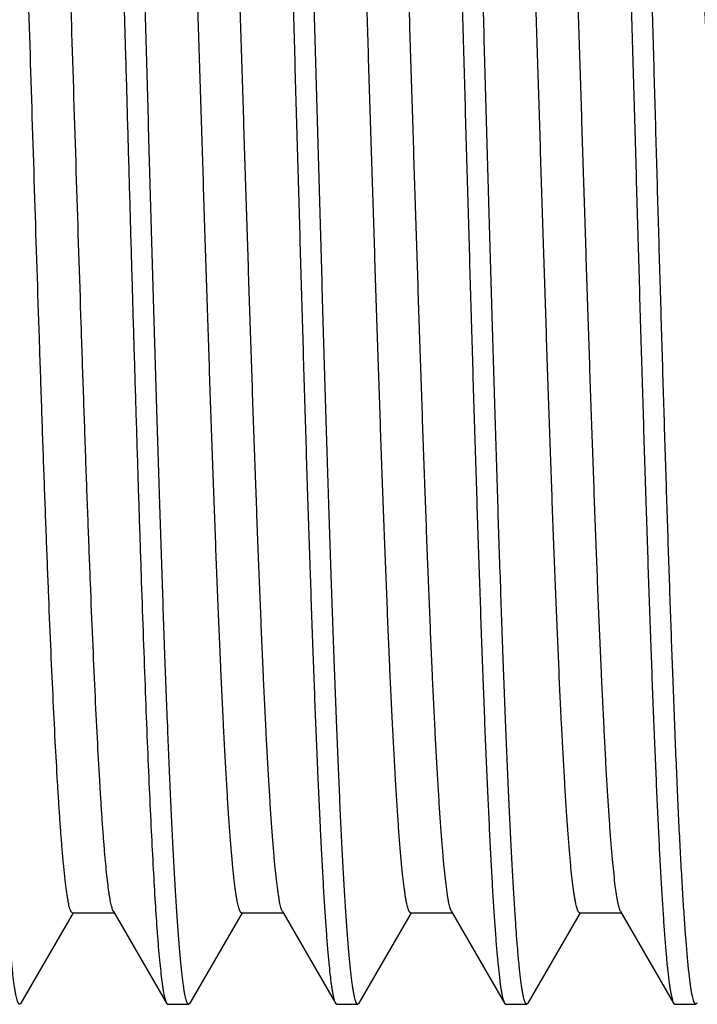
# Model space of a CAD drawing. Units: inches. Extents: x 0 to 11, y 0 to 8.5.
# Drawn here: x 5.7 to 5.9, y 4.7 to 5 of the extents above; entities that cross this region are included whole.
import ezdxf

# ---------------------------------------------------------------- set-up
doc = ezdxf.new("R2010")
doc.units = ezdxf.units.IN
doc.header["$LTSCALE"] = 0.605
doc.header["$MEASUREMENT"] = 0
doc.layers.get('0').update_dxf_attribs({"linetype": 'CONTINUOUS'})

msp = doc.modelspace()

# ---------------------------------------------------------------- linework, layer by layer
at = {"color": 7, "linetype": 'CONTINUOUS'}
for p, q in [((5.69993, 4.66663), (5.7154, 4.69336)), ((5.71518, 4.69336), (5.72747, 4.69336)), ((5.72726, 4.69374), (5.74294, 4.66661)), ((5.74992, 4.66661), (5.76538, 4.69334)), ((5.76517, 4.69334), (5.77746, 4.69334)), ((5.77725, 4.69371), (5.77698, 4.69433)), ((5.77725, 4.69371), (5.79291, 4.66662)), ((5.79991, 4.66662), (5.81538, 4.69337)), ((5.81517, 4.69337), (5.82746, 4.69337)), ((5.82724, 4.69375), (5.82696, 4.69439)), ((5.82724, 4.69375), (5.84292, 4.66664)), ((5.84993, 4.66663), (5.86539, 4.69337)), ((5.86518, 4.69337), (5.87747, 4.69337)), ((5.87725, 4.69374), (5.87691, 4.69455)), ((5.87725, 4.69374), (5.89293, 4.66662)), ((5.69993, 4.66663), (5.69953, 4.66628)), ((5.74294, 4.66661), (5.74332, 4.66628)), ((5.74332, 4.66628), (5.74954, 4.66628)), ((5.74992, 4.66661), (5.74954, 4.66628)), ((5.79291, 4.66662), (5.79331, 4.66628)), ((5.79331, 4.66628), (5.79953, 4.66628)), ((5.79991, 4.66662), (5.79953, 4.66628)), ((5.84292, 4.66664), (5.84332, 4.66628)), ((5.84332, 4.66628), (5.84953, 4.66628)), ((5.84993, 4.66663), (5.84953, 4.66628)), ((5.89293, 4.66662), (5.89332, 4.66628)), ((5.89332, 4.66628), (5.89954, 4.66628)), ((5.89993, 4.66663), (5.89954, 4.66628))]:
    msp.add_line(p, q, dxfattribs=at)
for points, knots in [([(5.71831, 5.22878), (5.71834, 5.22878), (5.71841, 5.22877), (5.71851, 5.2287), (5.71861, 5.22859), (5.71871, 5.22844), (5.7188, 5.22825), (5.7189, 5.22801), (5.719, 5.22774), (5.71914, 5.22729), (5.71931, 5.22662), (5.7195, 5.22569), (5.7197, 5.22459), (5.71989, 5.22333), (5.72009, 5.2219), (5.72028, 5.2203), (5.72047, 5.21854), (5.72074, 5.21587), (5.72107, 5.21213), (5.72145, 5.20717), (5.72184, 5.20158), (5.72223, 5.19538), (5.72262, 5.18858), (5.72301, 5.1812), (5.7234, 5.17326), (5.72393, 5.1616), (5.72459, 5.14577), (5.72538, 5.12539), (5.72615, 5.10329), (5.72692, 5.07969), (5.7277, 5.05482), (5.72848, 5.02892), (5.72925, 5.00223), (5.73003, 4.97501), (5.73055, 4.95672), (5.73081, 4.94753)], [0, 0, 0, 0, 0.000356, 0.00077, 0.001283, 0.001914, 0.002675, 0.003572, 0.004609, 0.005787, 0.008576, 0.011945, 0.015898, 0.020434, 0.025553, 0.031254, 0.037533, 0.044388, 0.059812, 0.077491, 0.097387, 0.11945, 0.143631, 0.169869, 0.198103, 0.228266, 0.294084, 0.366692, 0.445392, 0.529427, 0.617991, 0.710229, 0.805256, 0.902157, 1, 1, 1, 1]), ([(5.73704, 4.94753), (5.73679, 4.95644), (5.73628, 4.97418), (5.73553, 5.00059), (5.73478, 5.02651), (5.73403, 5.05172), (5.73326, 5.07599), (5.7325, 5.09909), (5.73187, 5.11752), (5.73137, 5.13153), (5.73099, 5.14143), (5.73061, 5.15089), (5.73023, 5.15988), (5.72985, 5.1684), (5.72947, 5.17642), (5.72909, 5.18391), (5.72872, 5.19088), (5.72835, 5.19729), (5.72797, 5.20314), (5.7276, 5.20841), (5.72722, 5.21308), (5.72684, 5.21716), (5.72651, 5.22018), (5.72624, 5.22228), (5.72605, 5.22363), (5.72586, 5.22482), (5.72567, 5.22586), (5.72549, 5.22673), (5.72533, 5.22736), (5.7252, 5.22779), (5.7251, 5.22805), (5.72501, 5.22827), (5.72495, 5.2284), (5.72491, 5.22846)], [0, 0, 0, 0, 0.095036, 0.189213, 0.281678, 0.371596, 0.458154, 0.54057, 0.618097, 0.654807, 0.690036, 0.723705, 0.755739, 0.786063, 0.814611, 0.841318, 0.866123, 0.888971, 0.909812, 0.9286, 0.945295, 0.95986, 0.972264, 0.977649, 0.982485, 0.986771, 0.990507, 0.993692, 0.996331, 0.997446, 0.998428, 0.999278, 1, 1, 1, 1]), ([(5.76831, 5.22878), (5.76835, 5.22878), (5.76842, 5.22877), (5.76852, 5.2287), (5.76862, 5.22859), (5.76872, 5.22844), (5.76882, 5.22825), (5.76892, 5.22801), (5.76901, 5.22774), (5.76915, 5.22729), (5.76932, 5.22662), (5.76952, 5.22569), (5.76971, 5.22459), (5.7699, 5.22333), (5.77009, 5.2219), (5.77028, 5.2203), (5.77048, 5.21854), (5.77074, 5.21587), (5.77107, 5.21213), (5.77145, 5.20717), (5.77184, 5.20158), (5.77224, 5.19538), (5.77263, 5.18858), (5.77302, 5.1812), (5.77341, 5.17326), (5.77379, 5.16477), (5.77418, 5.15576), (5.77471, 5.14277), (5.77537, 5.12539), (5.77616, 5.10329), (5.77693, 5.07969), (5.7777, 5.05482), (5.77847, 5.02892), (5.77926, 5.00223), (5.78003, 4.97501), (5.78055, 4.95672), (5.78081, 4.94753)], [0, 0, 0, 0, 0.00036, 0.000779, 0.001295, 0.001928, 0.00269, 0.003588, 0.004625, 0.005804, 0.008592, 0.011961, 0.015912, 0.020447, 0.025565, 0.031265, 0.037543, 0.044398, 0.059821, 0.0775, 0.097396, 0.119459, 0.14364, 0.169878, 0.198112, 0.228274, 0.260293, 0.294091, 0.366699, 0.445398, 0.529432, 0.617994, 0.710232, 0.805258, 0.902158, 1, 1, 1, 1]), ([(5.78704, 4.94753), (5.78679, 4.95644), (5.78628, 4.97417), (5.78553, 5.00056), (5.78478, 5.02647), (5.78403, 5.05167), (5.78327, 5.07593), (5.78263, 5.09545), (5.78212, 5.11044), (5.78175, 5.12114), (5.78137, 5.13145), (5.78088, 5.14435), (5.78037, 5.15665), (5.77986, 5.16832), (5.77948, 5.17634), (5.77911, 5.18384), (5.77873, 5.1908), (5.77836, 5.19722), (5.77798, 5.20307), (5.77759, 5.20834), (5.77721, 5.21303), (5.77684, 5.21711), (5.77651, 5.22013), (5.77625, 5.22224), (5.77607, 5.22359), (5.77588, 5.22479), (5.7757, 5.22583), (5.77551, 5.22671), (5.77535, 5.22734), (5.77522, 5.22777), (5.77513, 5.22803), (5.77503, 5.22826), (5.77497, 5.22839), (5.77493, 5.22845)], [0, 0, 0, 0, 0.094992, 0.189126, 0.281551, 0.371433, 0.457959, 0.540349, 0.579758, 0.617857, 0.654561, 0.689786, 0.755487, 0.785814, 0.814366, 0.84108, 0.865894, 0.888756, 0.909613, 0.928419, 0.945133, 0.959719, 0.972146, 0.977543, 0.982391, 0.98669, 0.990439, 0.993639, 0.996293, 0.997418, 0.998408, 0.999268, 1, 1, 1, 1]), ([(5.81831, 5.22878), (5.81834, 5.22878), (5.81841, 5.22877), (5.81851, 5.2287), (5.81861, 5.22859), (5.81871, 5.22844), (5.8188, 5.22825), (5.8189, 5.22801), (5.819, 5.22774), (5.81914, 5.22729), (5.81931, 5.22662), (5.8195, 5.22569), (5.8197, 5.22459), (5.81989, 5.22333), (5.82009, 5.2219), (5.82028, 5.2203), (5.82048, 5.21854), (5.82075, 5.21587), (5.82108, 5.21213), (5.82146, 5.20717), (5.82184, 5.20158), (5.82223, 5.19538), (5.82262, 5.18858), (5.82301, 5.1812), (5.8234, 5.17326), (5.82394, 5.1616), (5.82459, 5.14577), (5.82537, 5.12539), (5.82615, 5.10329), (5.82693, 5.07969), (5.8277, 5.05482), (5.82847, 5.02892), (5.82926, 5.00223), (5.83003, 4.97501), (5.83055, 4.95672), (5.83081, 4.94753)], [0, 0, 0, 0, 0.000354, 0.000767, 0.001279, 0.001909, 0.002669, 0.003566, 0.004602, 0.005781, 0.00857, 0.01194, 0.015893, 0.02043, 0.02555, 0.031251, 0.037531, 0.044387, 0.059811, 0.07749, 0.097384, 0.119447, 0.143627, 0.169866, 0.198101, 0.228264, 0.294082, 0.36669, 0.44539, 0.529426, 0.617989, 0.710228, 0.805256, 0.902157, 1, 1, 1, 1]), ([(5.83704, 4.94753), (5.83679, 4.95644), (5.83629, 4.97418), (5.83553, 5.00058), (5.83478, 5.0265), (5.83403, 5.05171), (5.83339, 5.07216), (5.83288, 5.088), (5.83238, 5.10299), (5.83187, 5.1175), (5.83136, 5.13151), (5.83088, 5.14441), (5.83027, 5.15938), (5.82962, 5.17355), (5.8291, 5.18389), (5.82872, 5.19086), (5.82835, 5.19727), (5.82797, 5.20312), (5.8276, 5.20839), (5.82722, 5.21307), (5.82685, 5.21715), (5.82652, 5.22016), (5.82625, 5.22227), (5.82606, 5.22362), (5.82587, 5.22481), (5.82568, 5.22585), (5.8255, 5.22673), (5.82533, 5.22736), (5.8252, 5.22778), (5.82511, 5.22804), (5.82502, 5.22827), (5.82495, 5.2284), (5.82492, 5.22846)], [0, 0, 0, 0, 0.095022, 0.189186, 0.281639, 0.371546, 0.458095, 0.499863, 0.540502, 0.618024, 0.654732, 0.68996, 0.755661, 0.814535, 0.841244, 0.866052, 0.888905, 0.90975, 0.928543, 0.945242, 0.959812, 0.972224, 0.977612, 0.982453, 0.986744, 0.990484, 0.993675, 0.996319, 0.997437, 0.998422, 0.999275, 1, 1, 1, 1]), ([(5.86831, 5.22878), (5.86835, 5.22878), (5.86842, 5.22877), (5.86852, 5.2287), (5.86862, 5.22859), (5.86872, 5.22844), (5.86881, 5.22825), (5.86891, 5.22801), (5.86901, 5.22774), (5.86915, 5.22729), (5.86932, 5.22662), (5.86951, 5.22569), (5.8697, 5.22459), (5.86989, 5.22333), (5.87009, 5.2219), (5.87028, 5.2203), (5.87047, 5.21854), (5.87074, 5.21587), (5.87107, 5.21213), (5.87145, 5.20717), (5.87184, 5.20158), (5.87224, 5.19538), (5.87263, 5.18858), (5.87301, 5.1812), (5.8734, 5.17326), (5.87393, 5.1616), (5.8746, 5.14577), (5.87538, 5.12539), (5.87615, 5.10329), (5.87692, 5.07969), (5.8777, 5.05482), (5.87848, 5.02892), (5.87925, 5.00223), (5.88003, 4.97501), (5.88055, 4.95672), (5.88081, 4.94753)], [0, 0, 0, 0, 0.000359, 0.000777, 0.001291, 0.001923, 0.002685, 0.003582, 0.004618, 0.005797, 0.008584, 0.011952, 0.015903, 0.020438, 0.025556, 0.031256, 0.037535, 0.04439, 0.059814, 0.077494, 0.09739, 0.119454, 0.143634, 0.169872, 0.198106, 0.228268, 0.294086, 0.366694, 0.445394, 0.529429, 0.617992, 0.71023, 0.805257, 0.902158, 1, 1, 1, 1]), ([(5.88704, 4.94753), (5.88679, 4.95644), (5.88628, 4.97417), (5.88554, 5.00057), (5.88478, 5.02648), (5.88402, 5.05168), (5.88339, 5.07213), (5.88288, 5.08797), (5.88251, 5.09938), (5.88213, 5.11046), (5.88163, 5.12446), (5.88113, 5.13793), (5.88062, 5.15082), (5.88013, 5.1625), (5.87963, 5.17352), (5.8791, 5.18386), (5.87872, 5.19082), (5.87835, 5.19724), (5.87797, 5.20309), (5.8776, 5.20836), (5.87723, 5.21304), (5.87685, 5.21712), (5.87653, 5.22014), (5.87626, 5.22225), (5.87607, 5.2236), (5.87588, 5.2248), (5.8757, 5.22583), (5.87551, 5.22671), (5.87535, 5.22735), (5.87522, 5.22777), (5.87512, 5.22804), (5.87503, 5.22826), (5.87496, 5.22839), (5.87493, 5.22845)], [0, 0, 0, 0, 0.095002, 0.189147, 0.281581, 0.371472, 0.458005, 0.499768, 0.540401, 0.579812, 0.617914, 0.689845, 0.723513, 0.755545, 0.814422, 0.841135, 0.865948, 0.888806, 0.909658, 0.928459, 0.945166, 0.959745, 0.972166, 0.97756, 0.982407, 0.986704, 0.990451, 0.99365, 0.996301, 0.997424, 0.998413, 0.99927, 1, 1, 1, 1]), ([(5.72457, 4.71253), (5.72445, 4.71399), (5.72421, 4.71705), (5.72387, 4.72186), (5.72353, 4.72708), (5.72306, 4.73484), (5.72248, 4.74551), (5.7218, 4.75941), (5.72112, 4.7747), (5.72044, 4.79127), (5.71976, 4.80899), (5.71908, 4.82773), (5.7184, 4.84736), (5.71748, 4.87487), (5.71634, 4.91035), (5.71522, 4.94628), (5.71431, 4.97526), (5.71363, 4.9968), (5.71295, 5.01797), (5.71227, 5.03862), (5.71159, 5.0586), (5.71091, 5.07776), (5.71022, 5.09595), (5.70955, 5.11306), (5.70887, 5.12894), (5.70819, 5.14348), (5.70751, 5.15657), (5.70693, 5.16653), (5.70646, 5.17371), (5.70612, 5.17847), (5.70578, 5.1828), (5.70544, 5.1867), (5.7051, 5.19015), (5.7048, 5.19275), (5.70457, 5.1946), (5.7044, 5.19583), (5.70423, 5.19693), (5.70406, 5.19793), (5.70389, 5.1988), (5.70372, 5.19957), (5.70355, 5.20022), (5.7034, 5.20068), (5.70328, 5.20099), (5.7032, 5.20119), (5.70311, 5.20135), (5.70303, 5.20149), (5.70294, 5.20159), (5.70286, 5.20167), (5.70277, 5.20172), (5.70271, 5.20173), (5.70268, 5.20173)], [0, 0, 0, 0, 0.008967, 0.018802, 0.029484, 0.040994, 0.06641, 0.09488, 0.126196, 0.160113, 0.19638, 0.234745, 0.274924, 0.316611, 0.403277, 0.492209, 0.536702, 0.580775, 0.624105, 0.666376, 0.70727, 0.746478, 0.783723, 0.818739, 0.851261, 0.88103, 0.907842, 0.931515, 0.942117, 0.951866, 0.96074, 0.968722, 0.975806, 0.981982, 0.984728, 0.987244, 0.989531, 0.991588, 0.993413, 0.995009, 0.996374, 0.997511, 0.997995, 0.998424, 0.998799, 0.999121, 0.999396, 0.999626, 0.999823, 1, 1, 1, 1]), ([(5.82696, 4.69439), (5.82689, 4.69459), (5.82675, 4.69505), (5.82657, 4.69581), (5.82638, 4.69671), (5.82619, 4.69776), (5.826, 4.69895), (5.82574, 4.70082), (5.82541, 4.70351), (5.82504, 4.70714), (5.82466, 4.71133), (5.82428, 4.71604), (5.82391, 4.72129), (5.82353, 4.72705), (5.82315, 4.73332), (5.82277, 4.74007), (5.82225, 4.74999), (5.82161, 4.76348), (5.82086, 4.78089), (5.82011, 4.79983), (5.81935, 4.8201), (5.8186, 4.84153), (5.81784, 4.86393), (5.81709, 4.88708), (5.81633, 4.91079), (5.81558, 4.93482), (5.81482, 4.95897), (5.81407, 4.98302), (5.81331, 5.00675), (5.81256, 5.02993), (5.8118, 5.05237), (5.81105, 5.07386), (5.81029, 5.0942), (5.80954, 5.11321), (5.80879, 5.13071), (5.80815, 5.14428), (5.80763, 5.15427), (5.80725, 5.16107), (5.80687, 5.16738), (5.80649, 5.17319), (5.80612, 5.17849), (5.80574, 5.18326), (5.80536, 5.18749), (5.80504, 5.19068), (5.80478, 5.19296), (5.80459, 5.19446), (5.8044, 5.19582), (5.80421, 5.19704), (5.80402, 5.19813), (5.80383, 5.19907), (5.80365, 5.19987), (5.80348, 5.20044), (5.80335, 5.20083), (5.80326, 5.20106), (5.80316, 5.20126), (5.80307, 5.20143), (5.80298, 5.20156), (5.80288, 5.20165), (5.80278, 5.20171), (5.80271, 5.20173), (5.80268, 5.20173)], [0, 0, 0, 0, 0.001265, 0.002805, 0.004623, 0.006718, 0.00909, 0.011737, 0.017851, 0.025048, 0.033313, 0.04263, 0.052984, 0.064353, 0.076706, 0.090011, 0.104237, 0.135327, 0.169721, 0.207112, 0.247141, 0.289444, 0.333654, 0.379366, 0.426156, 0.473599, 0.52127, 0.568741, 0.615579, 0.661354, 0.705642, 0.748058, 0.788224, 0.825765, 0.860319, 0.8916, 0.905927, 0.919335, 0.931788, 0.943255, 0.953703, 0.963116, 0.971479, 0.978781, 0.982029, 0.985008, 0.987715, 0.99015, 0.992311, 0.994197, 0.995809, 0.997148, 0.997716, 0.998217, 0.998653, 0.999025, 0.999337, 0.999595, 0.99981, 1, 1, 1, 1]), ([(5.71207, 4.7124), (5.71196, 4.71382), (5.71172, 4.71681), (5.71139, 4.7215), (5.71105, 4.72659), (5.71059, 4.73415), (5.71002, 4.74453), (5.70936, 4.75805), (5.70869, 4.77292), (5.70802, 4.78903), (5.70736, 4.80626), (5.70669, 4.8245), (5.70602, 4.84361), (5.70512, 4.87044), (5.704, 4.90511), (5.70268, 4.94737), (5.70136, 4.98963), (5.70024, 5.02431), (5.69934, 5.05116), (5.69867, 5.07028), (5.698, 5.08853), (5.69733, 5.10578), (5.69667, 5.12191), (5.696, 5.1368), (5.69534, 5.15034), (5.69476, 5.16074), (5.6943, 5.16831), (5.69397, 5.17342), (5.69364, 5.17812), (5.6933, 5.1824), (5.69297, 5.18627), (5.69264, 5.18972), (5.6923, 5.19273), (5.69202, 5.19497), (5.69178, 5.19654), (5.69162, 5.19756), (5.69145, 5.19846), (5.69128, 5.19926), (5.69112, 5.19994), (5.69095, 5.20052), (5.69081, 5.20092), (5.69069, 5.20119), (5.69063, 5.2013), (5.6906, 5.20136)], [0, 0, 0, 0, 0.008768, 0.018374, 0.028797, 0.040019, 0.064778, 0.092492, 0.122968, 0.155975, 0.191278, 0.228639, 0.267797, 0.308461, 0.393152, 0.480333, 0.567517, 0.652243, 0.692931, 0.732103, 0.769488, 0.804833, 0.837887, 0.868397, 0.896146, 0.920958, 0.932208, 0.94266, 0.95229, 0.96108, 0.969011, 0.976078, 0.982272, 0.987586, 0.989912, 0.992017, 0.993899, 0.995559, 0.996997, 0.998214, 0.999213, 0.999633, 1, 1, 1, 1]), ([(5.76517, 4.69334), (5.76514, 4.69334), (5.76507, 4.69336), (5.76497, 4.69342), (5.76487, 4.69352), (5.76478, 4.69365), (5.76468, 4.69382), (5.76459, 4.69403), (5.76449, 4.69427), (5.76436, 4.69466), (5.76419, 4.69525), (5.764, 4.69607), (5.76381, 4.69703), (5.76362, 4.69814), (5.76343, 4.69939), (5.76324, 4.70078), (5.76305, 4.70232), (5.76278, 4.70465), (5.76246, 4.70793), (5.76208, 4.71227), (5.7617, 4.71717), (5.76131, 4.7226), (5.76093, 4.72855), (5.76055, 4.73501), (5.76017, 4.74196), (5.75964, 4.75217), (5.75899, 4.76604), (5.75823, 4.78393), (5.75747, 4.80333), (5.7567, 4.82408), (5.75594, 4.84597), (5.75518, 4.86881), (5.75441, 4.89238), (5.75365, 4.91647), (5.75288, 4.94084), (5.75212, 4.96528), (5.75135, 4.98955), (5.75059, 5.01343), (5.74983, 5.0367), (5.74906, 5.05913), (5.7483, 5.08053), (5.74754, 5.10069), (5.74678, 5.11943), (5.74613, 5.13408), (5.7456, 5.14494), (5.74522, 5.15242), (5.74484, 5.15942), (5.74445, 5.16593), (5.74407, 5.17193), (5.74369, 5.17741), (5.74331, 5.18236), (5.74293, 5.18675), (5.74255, 5.19058), (5.74222, 5.19342), (5.74195, 5.1954), (5.74176, 5.19668), (5.74157, 5.19781), (5.74138, 5.1988), (5.74119, 5.19964), (5.74103, 5.20025), (5.74089, 5.20067), (5.7408, 5.20093), (5.7407, 5.20115), (5.74063, 5.20128), (5.7406, 5.20134)], [0, 0, 0, 0, 0.000192, 0.000411, 0.000674, 0.000992, 0.001372, 0.001817, 0.002329, 0.002908, 0.004274, 0.005919, 0.007844, 0.010049, 0.012535, 0.015301, 0.018346, 0.02167, 0.029146, 0.037722, 0.047376, 0.058081, 0.069807, 0.082527, 0.096211, 0.110831, 0.142762, 0.178039, 0.216306, 0.257202, 0.300364, 0.345398, 0.391873, 0.43935, 0.487392, 0.535561, 0.58341, 0.630492, 0.676361, 0.720582, 0.762767, 0.802532, 0.839496, 0.873287, 0.888898, 0.903612, 0.917395, 0.930216, 0.942043, 0.952845, 0.962589, 0.971249, 0.978812, 0.98527, 0.988083, 0.990618, 0.992873, 0.994851, 0.996549, 0.997971, 0.998579, 0.999119, 0.999592, 1, 1, 1, 1]), ([(5.77698, 4.69433), (5.77691, 4.69453), (5.77677, 4.69498), (5.77658, 4.69573), (5.7764, 4.69663), (5.77621, 4.69766), (5.77602, 4.69884), (5.77575, 4.70069), (5.77543, 4.70336), (5.77505, 4.70697), (5.77468, 4.71114), (5.7743, 4.71584), (5.77392, 4.72108), (5.77355, 4.72682), (5.77317, 4.73307), (5.77279, 4.7398), (5.77227, 4.74971), (5.77162, 4.76319), (5.77087, 4.78061), (5.77012, 4.79954), (5.76936, 4.81982), (5.76861, 4.84126), (5.76785, 4.86367), (5.7671, 4.88684), (5.76634, 4.91057), (5.76558, 4.93463), (5.76483, 4.95881), (5.76407, 4.98288), (5.76332, 5.00664), (5.76256, 5.02985), (5.7618, 5.05232), (5.76105, 5.07383), (5.76029, 5.09419), (5.75954, 5.11323), (5.75879, 5.13075), (5.75804, 5.1466), (5.75739, 5.15869), (5.75687, 5.16744), (5.75649, 5.17325), (5.75611, 5.17856), (5.75573, 5.18333), (5.75536, 5.18756), (5.75503, 5.19074), (5.75477, 5.19301), (5.75458, 5.1945), (5.75439, 5.19586), (5.7542, 5.19707), (5.75401, 5.19815), (5.75383, 5.19908), (5.75364, 5.19987), (5.75348, 5.20044), (5.75334, 5.20082), (5.75325, 5.20106), (5.75315, 5.20125), (5.75306, 5.20142), (5.75297, 5.20155), (5.75287, 5.20164), (5.75277, 5.2017), (5.75271, 5.20172), (5.75267, 5.20172)], [0, 0, 0, 0, 0.001251, 0.002774, 0.004571, 0.006644, 0.008991, 0.011612, 0.017676, 0.024827, 0.033058, 0.042351, 0.052681, 0.06402, 0.07634, 0.089612, 0.103811, 0.134871, 0.169263, 0.206648, 0.246676, 0.288994, 0.333234, 0.37898, 0.425807, 0.473292, 0.521011, 0.568533, 0.615425, 0.661254, 0.705591, 0.748047, 0.788252, 0.825836, 0.860432, 0.891723, 0.919459, 0.931917, 0.943394, 0.953859, 0.963282, 0.971638, 0.978918, 0.982152, 0.985114, 0.987804, 0.990221, 0.992365, 0.994235, 0.995834, 0.997161, 0.997725, 0.998222, 0.998655, 0.999025, 0.999337, 0.999595, 0.99981, 1, 1, 1, 1]), ([(5.81517, 4.69337), (5.81513, 4.69337), (5.81506, 4.69339), (5.81497, 4.69345), (5.81487, 4.69354), (5.81478, 4.69367), (5.81468, 4.69384), (5.81458, 4.69404), (5.81449, 4.69429), (5.81435, 4.69468), (5.81419, 4.69526), (5.814, 4.69608), (5.81381, 4.69704), (5.81362, 4.69815), (5.81343, 4.6994), (5.81324, 4.7008), (5.81305, 4.70234), (5.81278, 4.70468), (5.81245, 4.70795), (5.81207, 4.71229), (5.81169, 4.71719), (5.81131, 4.72262), (5.81093, 4.72857), (5.8104, 4.73751), (5.80975, 4.74988), (5.80899, 4.76607), (5.80823, 4.78394), (5.80747, 4.80334), (5.8067, 4.82408), (5.80594, 4.84597), (5.80518, 4.8688), (5.80441, 4.89237), (5.80365, 4.91644), (5.80288, 4.94081), (5.80212, 4.96524), (5.80136, 4.9895), (5.80059, 5.01337), (5.79983, 5.03663), (5.79907, 5.05906), (5.7983, 5.08046), (5.79754, 5.10062), (5.79678, 5.11936), (5.79613, 5.134), (5.7956, 5.14487), (5.79522, 5.15235), (5.79484, 5.15936), (5.79446, 5.16587), (5.79408, 5.17188), (5.79369, 5.17735), (5.79331, 5.18229), (5.79293, 5.18669), (5.79255, 5.19053), (5.79222, 5.19338), (5.79196, 5.19537), (5.79177, 5.19666), (5.79158, 5.1978), (5.79139, 5.1988), (5.7912, 5.19965), (5.79103, 5.20026), (5.7909, 5.20068), (5.7908, 5.20094), (5.79071, 5.20116), (5.79064, 5.2013), (5.7906, 5.20136)], [0, 0, 0, 0, 0.000192, 0.000409, 0.00067, 0.000986, 0.001362, 0.001803, 0.00231, 0.002885, 0.004244, 0.005886, 0.007811, 0.010019, 0.01251, 0.015282, 0.018333, 0.021662, 0.029146, 0.037719, 0.047364, 0.058065, 0.069796, 0.082524, 0.110845, 0.142767, 0.178023, 0.216284, 0.257176, 0.300322, 0.345338, 0.391798, 0.439261, 0.48729, 0.535444, 0.583279, 0.630347, 0.676202, 0.720419, 0.762604, 0.802367, 0.839319, 0.873111, 0.888732, 0.903458, 0.917251, 0.930079, 0.941906, 0.952698, 0.962435, 0.971103, 0.978687, 0.985176, 0.988006, 0.990557, 0.992829, 0.994821, 0.996532, 0.997963, 0.998574, 0.999117, 0.999591, 1, 1, 1, 1]), ([(5.86518, 4.69337), (5.86514, 4.69337), (5.86507, 4.69338), (5.86498, 4.69344), (5.86488, 4.69354), (5.86478, 4.69367), (5.86469, 4.69384), (5.86459, 4.69404), (5.8645, 4.69428), (5.86436, 4.69467), (5.8642, 4.69525), (5.86401, 4.69605), (5.86382, 4.697), (5.86363, 4.6981), (5.86344, 4.69935), (5.86325, 4.70073), (5.86306, 4.70227), (5.86279, 4.7046), (5.86246, 4.70786), (5.86208, 4.7122), (5.8617, 4.71708), (5.86132, 4.7225), (5.86094, 4.72845), (5.86055, 4.7349), (5.86017, 4.74185), (5.85965, 4.75206), (5.859, 4.76593), (5.85823, 4.7838), (5.85747, 4.8032), (5.85671, 4.82394), (5.85594, 4.84583), (5.85518, 4.86867), (5.85442, 4.89224), (5.85365, 4.91633), (5.85289, 4.94071), (5.85212, 4.96515), (5.85136, 4.98943), (5.85059, 5.01331), (5.84983, 5.03659), (5.84907, 5.05904), (5.8483, 5.08044), (5.84754, 5.10061), (5.84678, 5.11936), (5.84613, 5.13402), (5.8456, 5.14489), (5.84522, 5.15237), (5.84484, 5.15938), (5.84446, 5.16589), (5.84407, 5.17189), (5.84369, 5.17738), (5.84331, 5.18233), (5.84293, 5.18673), (5.84255, 5.19057), (5.84222, 5.19341), (5.84195, 5.1954), (5.84176, 5.19668), (5.84157, 5.19781), (5.84138, 5.1988), (5.84119, 5.19964), (5.84103, 5.20025), (5.84089, 5.20067), (5.8408, 5.20093), (5.8407, 5.20115), (5.84063, 5.20128), (5.8406, 5.20134)], [0, 0, 0, 0, 0.000192, 0.000409, 0.00067, 0.000985, 0.00136, 0.001799, 0.002303, 0.002875, 0.004224, 0.00585, 0.007757, 0.009944, 0.012413, 0.015166, 0.0182, 0.021516, 0.028982, 0.037541, 0.047172, 0.057851, 0.069557, 0.082266, 0.095953, 0.110582, 0.142513, 0.177754, 0.215998, 0.256903, 0.300069, 0.345091, 0.391562, 0.439052, 0.487112, 0.535295, 0.583152, 0.630244, 0.676136, 0.720392, 0.76259, 0.802359, 0.83934, 0.873171, 0.888797, 0.903518, 0.917305, 0.930129, 0.94196, 0.95277, 0.96253, 0.97121, 0.978789, 0.985258, 0.988075, 0.990612, 0.99287, 0.994849, 0.996548, 0.99797, 0.998578, 0.999118, 0.999592, 1, 1, 1, 1]), ([(5.87691, 4.69455), (5.87684, 4.69477), (5.8767, 4.69525), (5.87652, 4.69604), (5.87633, 4.69698), (5.87614, 4.69806), (5.87595, 4.69928), (5.87569, 4.70119), (5.87537, 4.70392), (5.87499, 4.70762), (5.87462, 4.71186), (5.87424, 4.71663), (5.87386, 4.72193), (5.87349, 4.72773), (5.87311, 4.73404), (5.87273, 4.74083), (5.87221, 4.7508), (5.87157, 4.76435), (5.87082, 4.78182), (5.87007, 4.80079), (5.86932, 4.82109), (5.86856, 4.84253), (5.86781, 4.86493), (5.86706, 4.88807), (5.8663, 4.91175), (5.86555, 4.93575), (5.86479, 4.95986), (5.86404, 4.98386), (5.86329, 5.00753), (5.86253, 5.03066), (5.86178, 5.05304), (5.86103, 5.07445), (5.86027, 5.09472), (5.85952, 5.11366), (5.85877, 5.1311), (5.85813, 5.14462), (5.85761, 5.15456), (5.85723, 5.16132), (5.85686, 5.1676), (5.85648, 5.17339), (5.8561, 5.17867), (5.85573, 5.18342), (5.85535, 5.18763), (5.85503, 5.1908), (5.85477, 5.19306), (5.85458, 5.19454), (5.85439, 5.19589), (5.8542, 5.1971), (5.85401, 5.19817), (5.85383, 5.1991), (5.85364, 5.19988), (5.85348, 5.20045), (5.85334, 5.20083), (5.85325, 5.20106), (5.85315, 5.20126), (5.85306, 5.20142), (5.85297, 5.20155), (5.85287, 5.20164), (5.85278, 5.2017), (5.85271, 5.20172), (5.85267, 5.20172)], [0, 0, 0, 0, 0.001336, 0.002943, 0.004822, 0.006975, 0.009402, 0.012105, 0.018336, 0.025654, 0.034038, 0.043468, 0.053922, 0.065378, 0.077813, 0.091205, 0.10552, 0.136772, 0.171276, 0.208738, 0.248836, 0.291189, 0.335408, 0.381104, 0.427868, 0.47527, 0.52288, 0.570267, 0.617006, 0.66268, 0.706869, 0.749162, 0.789188, 0.826602, 0.861059, 0.89222, 0.906478, 0.919818, 0.932212, 0.943631, 0.954047, 0.963434, 0.971763, 0.979017, 0.982238, 0.985187, 0.987865, 0.990271, 0.992404, 0.994265, 0.995855, 0.997175, 0.997736, 0.99823, 0.998661, 0.999029, 0.999339, 0.999596, 0.99981, 1, 1, 1, 1]), ([(5.90842, 4.77951), (5.90803, 4.78892), (5.90726, 4.80867), (5.90616, 4.83945), (5.90506, 4.87234), (5.90395, 4.9067), (5.90285, 4.94186), (5.90175, 4.97714), (5.90065, 5.01183), (5.89954, 5.04526), (5.89861, 5.07204), (5.89785, 5.09235), (5.8973, 5.10657), (5.89675, 5.12), (5.89619, 5.1326), (5.89564, 5.14429), (5.89508, 5.15501), (5.89453, 5.16472), (5.89398, 5.17336), (5.89351, 5.17988), (5.89312, 5.18454), (5.89284, 5.1876), (5.89257, 5.19037), (5.89229, 5.19283), (5.89201, 5.195), (5.89174, 5.19686), (5.8915, 5.19822), (5.89131, 5.19916), (5.89117, 5.19975), (5.89103, 5.20026), (5.89089, 5.20069), (5.89076, 5.20105), (5.89065, 5.20126), (5.8906, 5.20135)], [0, 0, 0, 0, 0.066937, 0.140326, 0.218757, 0.300687, 0.384515, 0.468614, 0.551329, 0.631042, 0.706224, 0.741643, 0.775375, 0.807265, 0.837162, 0.864915, 0.890375, 0.913423, 0.933964, 0.951904, 0.959869, 0.967149, 0.973733, 0.979611, 0.98478, 0.989238, 0.992985, 0.994592, 0.996022, 0.997276, 0.998355, 0.999261, 1, 1, 1, 1]), ([(5.73081, 4.94753), (5.73101, 4.94064), (5.7314, 4.92688), (5.73198, 4.90633), (5.73256, 4.886), (5.73314, 4.86601), (5.73373, 4.84647), (5.73432, 4.82747), (5.7349, 4.80912), (5.73548, 4.79152), (5.73607, 4.77477), (5.73665, 4.75895), (5.73723, 4.74416), (5.73781, 4.73047), (5.7384, 4.71795), (5.73898, 4.70668), (5.73956, 4.69672), (5.73997, 4.69052), (5.74018, 4.68765)], [0, 0, 0, 0, 0.079612, 0.158801, 0.237122, 0.314161, 0.389498, 0.462724, 0.533443, 0.601273, 0.665845, 0.726811, 0.783841, 0.836625, 0.88488, 0.928345, 0.966789, 1, 1, 1, 1]), ([(5.74954, 4.66628), (5.74951, 4.66628), (5.74944, 4.6663), (5.74934, 4.66637), (5.74924, 4.66648), (5.74914, 4.66663), (5.74905, 4.66682), (5.74895, 4.66706), (5.74885, 4.66733), (5.74872, 4.66778), (5.74855, 4.66845), (5.74835, 4.66938), (5.74816, 4.67048), (5.74797, 4.67174), (5.74777, 4.67317), (5.74758, 4.67477), (5.74739, 4.67653), (5.74712, 4.6792), (5.74678, 4.68294), (5.74639, 4.6879), (5.746, 4.69349), (5.74561, 4.69969), (5.74522, 4.70649), (5.74483, 4.71387), (5.74445, 4.72181), (5.74392, 4.73347), (5.74326, 4.7493), (5.74247, 4.76968), (5.7417, 4.79178), (5.74093, 4.81538), (5.74015, 4.84025), (5.73936, 4.86615), (5.73858, 4.89284), (5.73782, 4.92006), (5.7373, 4.93835), (5.73704, 4.94753)], [0, 0, 0, 0, 0.000352, 0.000764, 0.001275, 0.001905, 0.002665, 0.003561, 0.004597, 0.005775, 0.008563, 0.011931, 0.015883, 0.020419, 0.025538, 0.031239, 0.037518, 0.044374, 0.059799, 0.07748, 0.097377, 0.119441, 0.143621, 0.169859, 0.198094, 0.228257, 0.294076, 0.366684, 0.445385, 0.529422, 0.617986, 0.710226, 0.805254, 0.902156, 1, 1, 1, 1]), ([(5.78081, 4.94753), (5.78106, 4.93863), (5.78156, 4.9209), (5.78233, 4.89451), (5.78308, 4.8686), (5.78382, 4.84341), (5.78445, 4.82296), (5.78497, 4.80713), (5.78547, 4.79214), (5.78597, 4.77763), (5.78648, 4.76363), (5.78697, 4.75073), (5.78758, 4.73576), (5.78823, 4.72158), (5.78875, 4.71124), (5.78913, 4.70428), (5.7895, 4.69786), (5.78987, 4.69201), (5.79025, 4.68673), (5.79062, 4.68205), (5.79099, 4.67797), (5.79132, 4.67494), (5.79158, 4.67283), (5.79177, 4.67148), (5.79196, 4.67029), (5.79215, 4.66925), (5.79233, 4.66836), (5.79249, 4.66773), (5.79263, 4.6673), (5.79272, 4.66704), (5.79281, 4.66681), (5.79288, 4.66668), (5.79291, 4.66662)], [0, 0, 0, 0, 0.094986, 0.189115, 0.281535, 0.371413, 0.457935, 0.499693, 0.540322, 0.617828, 0.654531, 0.689755, 0.755455, 0.814335, 0.84105, 0.865866, 0.888729, 0.909586, 0.928392, 0.945107, 0.959695, 0.972125, 0.977523, 0.982374, 0.986676, 0.990428, 0.993631, 0.996288, 0.997414, 0.998406, 0.999267, 1, 1, 1, 1]), ([(5.79953, 4.66628), (5.79949, 4.66628), (5.79942, 4.6663), (5.79932, 4.66637), (5.79923, 4.66648), (5.79913, 4.66663), (5.79904, 4.66682), (5.79894, 4.66706), (5.79885, 4.66733), (5.79871, 4.66778), (5.79855, 4.66845), (5.79836, 4.66938), (5.79816, 4.67048), (5.79797, 4.67174), (5.79778, 4.67317), (5.79758, 4.67477), (5.79739, 4.67653), (5.79712, 4.6792), (5.79678, 4.68294), (5.7964, 4.6879), (5.79601, 4.69349), (5.79562, 4.69969), (5.79522, 4.70649), (5.79483, 4.71387), (5.79444, 4.72181), (5.79406, 4.7303), (5.79367, 4.73931), (5.79314, 4.7523), (5.79248, 4.76968), (5.7917, 4.79178), (5.79093, 4.81538), (5.79015, 4.84025), (5.78937, 4.86615), (5.78859, 4.89284), (5.78782, 4.92006), (5.7873, 4.93835), (5.78704, 4.94753)], [0, 0, 0, 0, 0.000348, 0.000756, 0.001262, 0.001888, 0.002644, 0.003537, 0.004571, 0.005747, 0.008532, 0.011899, 0.01585, 0.020386, 0.025506, 0.031207, 0.037488, 0.044344, 0.05977, 0.077451, 0.097347, 0.119412, 0.143593, 0.169833, 0.198069, 0.228233, 0.260253, 0.294053, 0.366664, 0.445368, 0.529407, 0.617974, 0.710217, 0.805248, 0.902153, 1, 1, 1, 1]), ([(5.83081, 4.94753), (5.83106, 4.93864), (5.83156, 4.92092), (5.83232, 4.89455), (5.83295, 4.87283), (5.83345, 4.85575), (5.83395, 4.83923), (5.83457, 4.81923), (5.83533, 4.79615), (5.83596, 4.77773), (5.83647, 4.76373), (5.83685, 4.75384), (5.83723, 4.74438), (5.83761, 4.73538), (5.83799, 4.72687), (5.83837, 4.71885), (5.83874, 4.71134), (5.83911, 4.70438), (5.83949, 4.69796), (5.83986, 4.6921), (5.84024, 4.68682), (5.84061, 4.68213), (5.84099, 4.67804), (5.84131, 4.67501), (5.84157, 4.67289), (5.84176, 4.67153), (5.84195, 4.67033), (5.84214, 4.66929), (5.84232, 4.6684), (5.84249, 4.66776), (5.84262, 4.66733), (5.84272, 4.66706), (5.84281, 4.66683), (5.84288, 4.6667), (5.84292, 4.66664)], [0, 0, 0, 0, 0.094926, 0.188997, 0.281362, 0.326644, 0.371189, 0.457668, 0.540019, 0.617499, 0.654192, 0.68941, 0.723074, 0.755106, 0.785436, 0.813995, 0.840718, 0.865546, 0.888424, 0.909301, 0.92813, 0.944871, 0.959488, 0.97195, 0.977366, 0.982235, 0.986556, 0.990329, 0.993554, 0.996235, 0.997373, 0.998379, 0.999253, 1, 1, 1, 1]), ([(5.84953, 4.66628), (5.84949, 4.66628), (5.84942, 4.6663), (5.84932, 4.66637), (5.84922, 4.66648), (5.84913, 4.66663), (5.84903, 4.66682), (5.84893, 4.66706), (5.84884, 4.66733), (5.8487, 4.66778), (5.84854, 4.66845), (5.84835, 4.66938), (5.84816, 4.67048), (5.84796, 4.67174), (5.84777, 4.67317), (5.84758, 4.67477), (5.84739, 4.67653), (5.84712, 4.6792), (5.84678, 4.68294), (5.84639, 4.6879), (5.84601, 4.69349), (5.84562, 4.69969), (5.84523, 4.70649), (5.84484, 4.71387), (5.84445, 4.72181), (5.84391, 4.73347), (5.84325, 4.7493), (5.84248, 4.76968), (5.84171, 4.79178), (5.84092, 4.81538), (5.84015, 4.84025), (5.83938, 4.86615), (5.83859, 4.89284), (5.83781, 4.92006), (5.83729, 4.93835), (5.83704, 4.94753)], [0, 0, 0, 0, 0.000357, 0.000772, 0.001283, 0.001913, 0.002672, 0.003567, 0.004602, 0.005778, 0.008563, 0.01193, 0.015879, 0.020414, 0.025532, 0.031232, 0.037512, 0.044368, 0.059794, 0.077474, 0.09737, 0.119434, 0.143614, 0.169853, 0.198088, 0.228252, 0.294072, 0.36668, 0.445382, 0.529419, 0.617984, 0.710224, 0.805253, 0.902156, 1, 1, 1, 1]), ([(5.88081, 4.94753), (5.88107, 4.93863), (5.88157, 4.9209), (5.88232, 4.89451), (5.88306, 4.8686), (5.88382, 4.84341), (5.88446, 4.82296), (5.88497, 4.80713), (5.88546, 4.79214), (5.88596, 4.77763), (5.88648, 4.76363), (5.88686, 4.75373), (5.88724, 4.74428), (5.88762, 4.73528), (5.88799, 4.72676), (5.88836, 4.71874), (5.88874, 4.71124), (5.88912, 4.70428), (5.88949, 4.69786), (5.88987, 4.69201), (5.89025, 4.68674), (5.89062, 4.68205), (5.89099, 4.67797), (5.89132, 4.67495), (5.89158, 4.67283), (5.89178, 4.67148), (5.89197, 4.67029), (5.89216, 4.66925), (5.89234, 4.66837), (5.89251, 4.66773), (5.89264, 4.6673), (5.89274, 4.66704), (5.89283, 4.66682), (5.8929, 4.66668), (5.89293, 4.66662)], [0, 0, 0, 0, 0.094983, 0.18911, 0.281527, 0.371402, 0.457922, 0.499679, 0.540306, 0.617811, 0.654514, 0.689738, 0.723404, 0.755436, 0.785763, 0.814315, 0.841029, 0.865845, 0.888708, 0.909566, 0.928373, 0.945088, 0.959676, 0.972107, 0.977507, 0.982359, 0.986663, 0.990418, 0.993624, 0.996284, 0.997411, 0.998404, 0.999266, 1, 1, 1, 1]), ([(5.8928, 4.76125), (5.89255, 4.76785), (5.89206, 4.78151), (5.89134, 4.80262), (5.89063, 4.82491), (5.88991, 4.84821), (5.88919, 4.87232), (5.88847, 4.89705), (5.88776, 4.92219), (5.88728, 4.93906), (5.88704, 4.94753)], [0, 0, 0, 0, 0.106331, 0.219968, 0.339981, 0.46539, 0.59517, 0.728261, 0.863572, 1, 1, 1, 1]), ([(5.89954, 4.66628), (5.89952, 4.66628), (5.89948, 4.66629), (5.89941, 4.66632), (5.89931, 4.66639), (5.8992, 4.66651), (5.8991, 4.66669), (5.89899, 4.66691), (5.89889, 4.66718), (5.89878, 4.6675), (5.89864, 4.66803), (5.89845, 4.6688), (5.89825, 4.66988), (5.89804, 4.67116), (5.89783, 4.67263), (5.89763, 4.67429), (5.89742, 4.67614), (5.89721, 4.67818), (5.89693, 4.68128), (5.89657, 4.68561), (5.89614, 4.69136), (5.89572, 4.69783), (5.89529, 4.70499), (5.89487, 4.71284), (5.89445, 4.72134), (5.89403, 4.73048), (5.89347, 4.74385), (5.89307, 4.75418), (5.8928, 4.76125)], [0, 0, 0, 0, 0.000563, 0.001155, 0.002515, 0.004221, 0.006343, 0.008916, 0.01196, 0.015488, 0.019505, 0.029025, 0.040541, 0.054061, 0.069584, 0.087105, 0.106616, 0.128107, 0.151565, 0.204322, 0.264749, 0.332679, 0.407925, 0.490279, 0.579511, 0.675371, 0.7776, 1, 1, 1, 1]), ([(5.72726, 4.69374), (5.72723, 4.69379), (5.72717, 4.6939), (5.72705, 4.69417), (5.7269, 4.69457), (5.72674, 4.69514), (5.72657, 4.69583), (5.72641, 4.69662), (5.72624, 4.69752), (5.72607, 4.69854), (5.72584, 4.70011), (5.72555, 4.70234), (5.72522, 4.70535), (5.72488, 4.7088), (5.72467, 4.71124), (5.72457, 4.71253)], [0, 0, 0, 0, 0.009454, 0.020233, 0.045878, 0.077096, 0.113959, 0.156507, 0.204755, 0.25871, 0.318371, 0.454787, 0.613933, 0.795709, 1, 1, 1, 1]), ([(5.71518, 4.69336), (5.71515, 4.69336), (5.71508, 4.69338), (5.71498, 4.69344), (5.71488, 4.69354), (5.71478, 4.69367), (5.71469, 4.69384), (5.71459, 4.69405), (5.7145, 4.6943), (5.71436, 4.6947), (5.71419, 4.69529), (5.714, 4.69612), (5.71381, 4.69709), (5.71362, 4.69821), (5.71342, 4.69948), (5.71323, 4.7009), (5.71304, 4.70246), (5.71277, 4.70483), (5.71244, 4.70816), (5.71219, 4.71092), (5.71207, 4.7124)], [0, 0, 0, 0, 0.005075, 0.010844, 0.017793, 0.026204, 0.036233, 0.047973, 0.061478, 0.076783, 0.112871, 0.156349, 0.207263, 0.265631, 0.331457, 0.404734, 0.485451, 0.573591, 0.772067, 1, 1, 1, 1]), ([(5.69953, 4.66628), (5.6995, 4.66628), (5.69942, 4.6663), (5.69932, 4.66637), (5.69923, 4.66648), (5.69913, 4.66662), (5.69903, 4.66681), (5.69893, 4.66704), (5.69884, 4.66731), (5.6987, 4.66775), (5.69853, 4.6684), (5.69834, 4.66931), (5.69815, 4.67038), (5.69796, 4.67161), (5.69778, 4.67301), (5.69759, 4.67456), (5.6974, 4.67628), (5.69714, 4.67889), (5.69681, 4.68254), (5.69658, 4.68557), (5.69646, 4.68718)], [0, 0, 0, 0, 0.004715, 0.010167, 0.016852, 0.025046, 0.034898, 0.046492, 0.059879, 0.075093, 0.111072, 0.154527, 0.205495, 0.263988, 0.330002, 0.403516, 0.484503, 0.572932, 0.771931, 1, 1, 1, 1]), ([(5.74018, 4.68765), (5.74029, 4.68619), (5.74051, 4.68343), (5.74085, 4.67954), (5.7412, 4.67614), (5.7415, 4.67362), (5.74174, 4.67186), (5.74191, 4.67073), (5.74208, 4.66973), (5.74225, 4.66885), (5.74242, 4.66811), (5.74259, 4.66749), (5.74273, 4.66706), (5.74285, 4.66678), (5.74291, 4.66666), (5.74294, 4.66661)], [0, 0, 0, 0, 0.206699, 0.390562, 0.551191, 0.688313, 0.748002, 0.801749, 0.849547, 0.891396, 0.927308, 0.957313, 0.981484, 0.991433, 1, 1, 1, 1])]:
    msp.add_open_spline(points, degree=3, knots=knots, dxfattribs=at)

doc.saveas('drawing.dxf')
